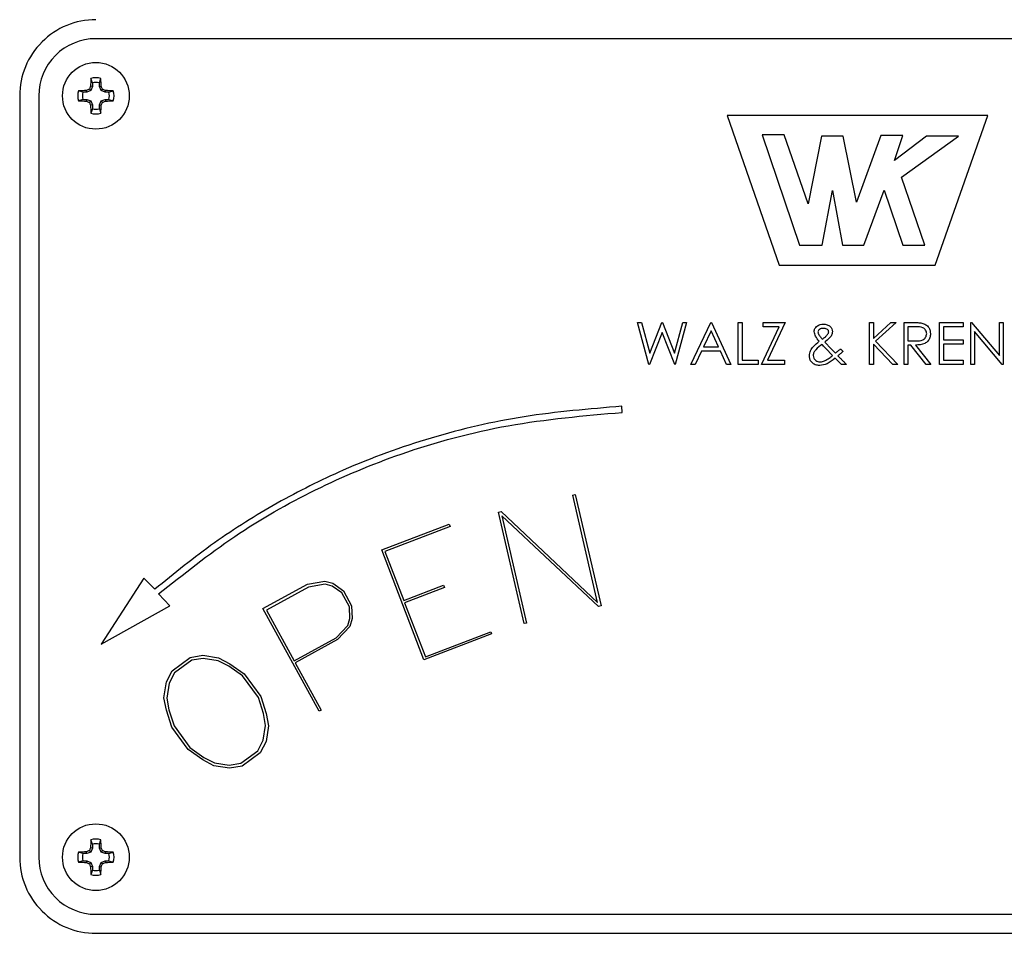
# Model space of a CAD drawing. Units: inches. Extents: x 0 to 34, y 0 to 22.
# Drawn here: x 14.2 to 14.5, y 10.7 to 11 of the extents above; entities that cross this region are included whole.
import ezdxf

# ---------------------------------------------------------------- set-up
doc = ezdxf.new("R2010")
doc.units = ezdxf.units.IN
doc.header["$MEASUREMENT"] = 0
doc.layers.add('OBJECT', color=6, linetype='Continuous')

msp = doc.modelspace()

# ---------------------------------------------------------------- linework, layer by layer
at = {"layer": 'OBJECT'}
for p, q in [((14.69250797200868, 10.98099331194679), (14.22375795704886, 10.98099331194679)), ((14.2226750745584, 10.96742265871614), (14.222205929978, 10.9687833429974)), ((14.2226750745584, 10.96742265871614), (14.2226750745584, 10.96623390244875)), ((14.2248408395393, 10.96742265871614), (14.22531001161939, 10.9687833429974)), ((14.2248408395393, 10.96623390244875), (14.2248408395393, 10.96742265871614)), ((14.21975048334353, 10.96449806750126), (14.21838977156259, 10.96496721208167)), ((14.22093921211124, 10.96449806750126), (14.21975048334353, 10.96449806750126)), ((14.22093921211124, 10.96449806750126), (14.22083443832159, 10.96502485141581)), ((14.22216666043165, 10.96500648162802), (14.22093921211124, 10.96449806750126)), ((14.22216666043165, 10.96500648162802), (14.22175675016697, 10.9654163918927)), ((14.2226750745584, 10.96623390244875), (14.22214826314418, 10.9663386762384)), ((14.2226750745584, 10.96623390244875), (14.22216666043165, 10.96500648162802)), ((14.2248408395393, 10.96623390244875), (14.22536765095353, 10.9663386762384)), ((14.22534928116574, 10.96500648162802), (14.2248408395393, 10.96623390244875)), ((14.22534928116574, 10.96500648162802), (14.22575916393074, 10.9654163918927)), ((14.22657670198647, 10.96449806750126), (14.22534928116574, 10.96500648162802)), ((14.22657670198647, 10.96449806750126), (14.2266815032758, 10.96502485141581)), ((14.22776543075418, 10.96449806750126), (14.22657670198647, 10.96449806750126)), ((14.22776543075418, 10.96449806750126), (14.2291261700348, 10.96496721208167)), ((14.20032047280067, 10.96341518501082), (14.20032047280067, 10.72904015003122)), ((14.20617983011288, 10.96341518501082), (14.20617983011288, 10.72904015003122)), ((14.21975048334353, 10.96233230252037), (14.21838977156259, 10.9618631029406)), ((14.21975048334353, 10.96233230252037), (14.22093921211124, 10.96233230252037)), ((14.22093921211124, 10.96233230252037), (14.22083443832159, 10.96180546360645)), ((14.22093921211124, 10.96233230252037), (14.22216666043165, 10.96182383339425)), ((14.22216666043165, 10.96182383339425), (14.22175675016697, 10.96141397812893)), ((14.22216666043165, 10.96182383339425), (14.2226750745584, 10.96059641257352)), ((14.2248408395393, 10.96059641257352), (14.22534928116574, 10.96182383339425)), ((14.22534928116574, 10.96182383339425), (14.22657670198647, 10.96233230252037)), ((14.22534928116574, 10.96182383339425), (14.22575916393074, 10.96141397812893)), ((14.22657670198647, 10.96233230252037), (14.2266815032758, 10.96180546360645)), ((14.22657670198647, 10.96233230252037), (14.22776543075418, 10.96233230252037)), ((14.22776543075418, 10.96233230252037), (14.2291261700348, 10.9618631029406)), ((14.2226750745584, 10.96059641257352), (14.22214826314418, 10.96049163878387)), ((14.2226750745584, 10.95940771130549), (14.222205929978, 10.95804697202487)), ((14.2226750745584, 10.96059641257352), (14.2226750745584, 10.95940771130549)), ((14.2248408395393, 10.96059641257352), (14.22536765095353, 10.96049163878387)), ((14.2248408395393, 10.95940771130549), (14.2248408395393, 10.96059641257352)), ((14.2248408395393, 10.95940771130549), (14.22531001161939, 10.95804697202487)), ((14.41801377080162, 10.95739902451002), (14.43406145447991, 10.91124460268983)), ((14.49825215825592, 10.95739902451002), (14.41801377080162, 10.95739902451002)), ((14.48202617007492, 10.91124460268983), (14.49825215825592, 10.95739902451002)), ((14.43552291306576, 10.95143654338911), (14.42876859749844, 10.95143654338911)), ((14.42876859749844, 10.95143654338911), (14.44030221004241, 10.91748164063904)), ((14.44296191228606, 10.93013457447127), (14.43552291306576, 10.95143654338911)), ((14.4470629803008, 10.95098422861428), (14.44296191228606, 10.93013457447127)), ((14.45366035475143, 10.95098422861428), (14.4470629803008, 10.95098422861428)), ((14.45776143275628, 10.9306691682956), (14.45366035475143, 10.95098422861428)), ((14.46525035023781, 10.95116242655573), (14.45776143275628, 10.9306691682956)), ((14.47202602919115, 10.95116242655573), (14.46525035023781, 10.95116242655573)), ((14.46952972318494, 10.94349975007562), (14.47202602919115, 10.95116242655573)), ((14.47933664098834, 10.95098422861428), (14.46952972318494, 10.94349975007562)), ((14.47168433704466, 10.93833134978142), (14.48915846705702, 10.95098422861428)), ((14.48915846705702, 10.95098422861428), (14.47933664098834, 10.95098422861428)), ((14.47881663574548, 10.91748164063904), (14.47168433704466, 10.93833134978142)), ((14.4472562025218, 10.91748164063904), (14.4504657377106, 10.93423268712952)), ((14.4504657377106, 10.93423268712952), (14.45349696710764, 10.91748164063904)), ((14.46009435122613, 10.91748164063904), (14.46633510571443, 10.93441088507096)), ((14.46633510571443, 10.93441088507096), (14.47204094605008, 10.91748164063904)), ((14.44030221004241, 10.91748164063904), (14.4472562025218, 10.91748164063904)), ((14.45349696710764, 10.91748164063904), (14.46009435122613, 10.91748164063904)), ((14.47204094605008, 10.91748164063904), (14.47881663574548, 10.91748164063904)), ((14.43406145447991, 10.91124460268983), (14.48202617007492, 10.91124460268983)), ((14.39389908968897, 10.88071635285478), (14.39046248876388, 10.89363468612109)), ((14.39046248876388, 10.89363468612109), (14.3916606430477, 10.89363468612109)), ((14.3916606430477, 10.89363468612109), (14.39418892946572, 10.88416071556521)), ((14.39418892946572, 10.88416071556521), (14.39794900227904, 10.89363468612109)), ((14.39794900227904, 10.89363468612109), (14.39811721096087, 10.89363468612109)), ((14.39811721096087, 10.89363468612109), (14.4018074173938, 10.88422542231771)), ((14.4018074173938, 10.88422542231771), (14.40434863553743, 10.89363468612109)), ((14.40553385122071, 10.89363468612109), (14.40205066927123, 10.88071635285478)), ((14.40434863553743, 10.89363468612109), (14.40553385122071, 10.89363468612109)), ((14.40685880653972, 10.88071635285478), (14.41298671887455, 10.89363468612109)), ((14.41298671887455, 10.89363468612109), (14.41315233914879, 10.89363468612109)), ((14.41315233914879, 10.89363468612109), (14.41911463464684, 10.88071635285478)), ((14.42143330473637, 10.89363468612109), (14.42259263978113, 10.89363468612109)), ((14.42143330473637, 10.88071635285478), (14.42143330473637, 10.89363468612109)), ((14.42259263978113, 10.89363468612109), (14.42259263978113, 10.88204131504871)), ((14.42855493527919, 10.88071635285478), (14.43397379408632, 10.89230969642749)), ((14.42905179266445, 10.89363468612109), (14.43584218609624, 10.89363468612109)), ((14.42905179266445, 10.89230969642749), (14.42905179266445, 10.89363468612109)), ((14.43397379408632, 10.89230969642749), (14.42905179266445, 10.89230969642749)), ((14.43584218609624, 10.89363468612109), (14.43042332900784, 10.88204131504871)), ((14.46184441962247, 10.89363468612109), (14.46300375509692, 10.89363468612109)), ((14.46184441962247, 10.88071635285478), (14.46184441962247, 10.89363468612109)), ((14.46300375509692, 10.88871526795063), (14.4683889710505, 10.89363468612109)), ((14.46300375509692, 10.89363468612109), (14.46300375509692, 10.88871526795063)), ((14.4700425759323, 10.89363468612109), (14.4636946979354, 10.88783797308522)), ((14.4683889710505, 10.89363468612109), (14.4700425759323, 10.89363468612109)), ((14.47244405615894, 10.88071635285478), (14.47244405615894, 10.89363468612109)), ((14.47244405615894, 10.89363468612109), (14.47502927121619, 10.89363468612109)), ((14.47602557439431, 10.89230969642749), (14.47360339206307, 10.89230969642749)), ((14.47360339206307, 10.89230969642749), (14.47360339206307, 10.88800363117152)), ((14.48337493152516, 10.89363468612109), (14.49066218062349, 10.89363468612109)), ((14.48337493152516, 10.88071635285478), (14.48337493152516, 10.89363468612109)), ((14.48453426656992, 10.89230969642749), (14.48453426656992, 10.8883348373454)), ((14.49066218062349, 10.89230969642749), (14.48453426656992, 10.89230969642749)), ((14.49066218062349, 10.89363468612109), (14.49066218062349, 10.89230969642749)), ((14.49298085071301, 10.89363468612109), (14.49322410602791, 10.89363468612109)), ((14.49298085071301, 10.88071635285478), (14.49298085071301, 10.89363468612109)), ((14.49322410602791, 10.89363468612109), (14.50175867712331, 10.88346720107675)), ((14.50175867712331, 10.89363468612109), (14.50291801216808, 10.89363468612109)), ((14.50175867712331, 10.88346720107675), (14.50175867712331, 10.89363468612109)), ((14.50291801216808, 10.89363468612109), (14.50291801216808, 10.88071635285478)), ((14.39799817171103, 10.8905965762176), (14.39406471340067, 10.88071635285478)), ((14.40188504899699, 10.88071635285478), (14.39799817171103, 10.8905965762176)), ((14.41305659212987, 10.89111670520902), (14.41071721821702, 10.88618177721773)), ((14.41533385457274, 10.88618177721773), (14.41305659212987, 10.89111670520902)), ((14.49414018919524, 10.89086051816852), (14.49414018919524, 10.88071635285478)), ((14.50265405646731, 10.88071635285478), (14.49414018919524, 10.89086051816852)), ((14.41071721821702, 10.88618177721773), (14.41533385457274, 10.88618177721773)), ((14.44806178680937, 10.88756369125374), (14.45000781385995, 10.88551930987061)), ((14.45043480142735, 10.88349566324795), (14.44836197162286, 10.88560989382418)), ((14.46300375509692, 10.88695039333861), (14.46300375509692, 10.88071635285478)), ((14.46899451663332, 10.88071635285478), (14.46300375509692, 10.88695039333861)), ((14.4636946979354, 10.88783797308522), (14.47053943417692, 10.88071635285478)), ((14.47360339206307, 10.88800363117152), (14.47596864317699, 10.88798548138119)), ((14.47360339206307, 10.88667864147791), (14.47360339206307, 10.88071635285478)), ((14.47454535071273, 10.88667864147791), (14.47360339206307, 10.88667864147791)), ((14.4792913799487, 10.88071635285478), (14.47454535071273, 10.88667864147791)), ((14.47597899336992, 10.88667864147791), (14.48072502260588, 10.88071635285478)), ((14.48453426656992, 10.8883348373454), (14.49066218062349, 10.8883348373454)), ((14.49066218062349, 10.88700990265116), (14.48453426656992, 10.88700990265116)), ((14.48453426656992, 10.88700990265116), (14.48453426656992, 10.88204131504871)), ((14.49066218062349, 10.8883348373454), (14.49066218062349, 10.88700990265116)), ((14.41008838298137, 10.88485684252349), (14.40812423879633, 10.88071635285478)), ((14.41594457783011, 10.88485684252349), (14.41008838298137, 10.88485684252349)), ((14.41785437576796, 10.88071635285478), (14.41594457783011, 10.88485684252349)), ((14.45000781385995, 10.88551930987061), (14.45130171473301, 10.88419954511665)), ((14.45316493207615, 10.88071635285478), (14.4512240809814, 10.88269344251527)), ((14.45292426645791, 10.88551930987061), (14.45365661436495, 10.88467050467608)), ((14.39406471340067, 10.88071635285478), (14.39389908968897, 10.88071635285478)), ((14.40205066927123, 10.88071635285478), (14.40188504899699, 10.88071635285478)), ((14.40812423879633, 10.88071635285478), (14.40685880653972, 10.88071635285478)), ((14.41911463464684, 10.88071635285478), (14.41785437576796, 10.88071635285478)), ((14.42756122050866, 10.88071635285478), (14.42143330473637, 10.88071635285478)), ((14.42259263978113, 10.88204131504871), (14.42756122050866, 10.88204131504871)), ((14.42756122050866, 10.88204131504871), (14.42756122050866, 10.88071635285478)), ((14.43567656754073, 10.88071635285478), (14.42855493527919, 10.88071635285478)), ((14.43042332900784, 10.88204131504871), (14.43567656754073, 10.88204131504871)), ((14.43567656754073, 10.88204131504871), (14.43567656754073, 10.88071635285478)), ((14.45472278886481, 10.88071635285478), (14.45316493207615, 10.88071635285478)), ((14.46300375509692, 10.88071635285478), (14.46184441962247, 10.88071635285478)), ((14.47053943417692, 10.88071635285478), (14.46899451663332, 10.88071635285478)), ((14.47360339206307, 10.88071635285478), (14.47244405615894, 10.88071635285478)), ((14.48072502260588, 10.88071635285478), (14.4792913799487, 10.88071635285478)), ((14.49066218062349, 10.88071635285478), (14.48337493152516, 10.88071635285478)), ((14.48453426656992, 10.88204131504871), (14.49066218062349, 10.88204131504871)), ((14.49066218062349, 10.88204131504871), (14.49066218062349, 10.88071635285478)), ((14.49414018919524, 10.88071635285478), (14.49298085071301, 10.88071635285478)), ((14.50291801216808, 10.88071635285478), (14.50265405646731, 10.88071635285478)), ((14.38570704432418, 10.86595501837898), (14.38561417102206, 10.86782771924538)), ((14.37053218337547, 10.84050026743443), (14.3712831447003, 10.84067409292638)), ((14.37816003150791, 10.8074647890631), (14.37053218337547, 10.84050026743443)), ((14.3712831447003, 10.84067409292638), (14.37919608203937, 10.80640786627276)), ((14.3476486321032, 10.83521570848211), (14.34844827474066, 10.83540344881332)), ((14.35556156944228, 10.80094948182848), (14.3476486321032, 10.83521570848211)), ((14.34844827474066, 10.83540344881332), (14.37816003150791, 10.8074647890631)), ((14.37839644627683, 10.80622708336118), (14.34866382412562, 10.83415878569177)), ((14.34866382412562, 10.83415878569177), (14.35629167225807, 10.80112330732044)), ((14.31171025976635, 10.82360641509366), (14.33251474568115, 10.83158888537948)), ((14.33251474568115, 10.83158888537948), (14.33279289121799, 10.83086572623347)), ((14.33279289121799, 10.83086572623347), (14.31269069219031, 10.82315443031502)), ((14.3246991572175, 10.78978521579904), (14.31171025976635, 10.82360641509366)), ((14.31269069219031, 10.82315443031502), (14.31847589660913, 10.80809343180096)), ((14.23848988061442, 10.81497016736033), (14.22540551801609, 10.79466134946952)), ((14.24186367914001, 10.811501384932), (14.23848988061442, 10.81497016736033)), ((14.27514775463953, 10.80556852096895), (14.28883199530801, 10.81306424687768)), ((14.28883199530801, 10.81306424687768), (14.29423476164479, 10.8140238207926)), ((14.29431125201117, 10.81309900647614), (14.28922137705984, 10.81215334740047)), ((14.29423476164479, 10.8140238207926), (14.29669625820937, 10.81334933608431)), ((14.29644592860121, 10.8124384366071), (14.29431125201117, 10.81309900647614)), ((14.29669625820937, 10.81334933608431), (14.29993651827762, 10.81106862243131)), ((14.24650763299266, 10.80642354109168), (14.24308147507193, 10.81007569140173)), ((14.28922137705984, 10.81215334740047), (14.2762811540464, 10.80506786175261)), ((14.2994219717217, 10.81038720780307), (14.29644592860121, 10.8124384366071)), ((14.3017583034822, 10.80611782712332), (14.2994219717217, 10.81038720780307)), ((14.29993651827762, 10.81106862243131), (14.30246754778894, 10.80644463334802)), ((14.31847589660913, 10.80809343180096), (14.33072077640524, 10.81279392500046)), ((14.33099892194208, 10.81206380843483), (14.31875402839613, 10.80736334273501)), ((14.33072077640524, 10.81279392500046), (14.33099892194208, 10.81206380843483)), ((14.31875402839613, 10.80736334273501), (14.32513722715687, 10.79073783229433)), ((14.22540551801609, 10.79466134946952), (14.24650763299266, 10.80642354109168)), ((14.29244079236888, 10.77397240346999), (14.27514775463953, 10.80556852096895)), ((14.2762811540464, 10.80506786175261), (14.2848059868168, 10.789485359263)), ((14.30188346828628, 10.80250904381229), (14.3017583034822, 10.80611782712332)), ((14.30246754778894, 10.80644463334802), (14.30264138703074, 10.80249512897304)), ((14.37919608203937, 10.80640786627276), (14.37839644627683, 10.80622708336118)), ((14.30128547394436, 10.80036043863316), (14.30188346828628, 10.80250904381229)), ((14.30264138703074, 10.80249512897304), (14.30187651086665, 10.80005447716765)), ((14.35629167225807, 10.80112330732044), (14.35556156944228, 10.80094948182848)), ((14.29774620983024, 10.79657084491087), (14.30128547394436, 10.80036043863316)), ((14.30187651086665, 10.80005447716765), (14.29815646384096, 10.7960215387565)), ((14.34550365000722, 10.79776768608486), (14.3246991572175, 10.78978521579904)), ((14.32513722715687, 10.79073783229433), (14.34523941930964, 10.7984491007131)), ((14.34523941930964, 10.7984491007131), (14.34550365000722, 10.79776768608486)), ((14.2848059868168, 10.789485359263), (14.29774620983024, 10.79657084491087)), ((14.29815646384096, 10.7960215387565), (14.28513279304151, 10.78888737867093)), ((14.24723988078367, 10.7864520893036), (14.25281648636224, 10.79054065957209)), ((14.25324064146237, 10.78965063235376), (14.24798388468887, 10.78580543427381)), ((14.25281648636224, 10.79054065957209), (14.25668255670107, 10.79120122944113)), ((14.25677294815686, 10.79024864044552), (14.25324064146237, 10.78965063235376)), ((14.25668255670107, 10.79120122944113), (14.26152905946386, 10.79042246593747)), ((14.26136217764169, 10.78953243871914), (14.25677294815686, 10.79024864044552)), ((14.26463026738844, 10.7878914226763), (14.26136217764169, 10.78953243871914)), ((14.26152905946386, 10.79042246593747), (14.26495707361314, 10.78858677964347)), ((14.28513279304151, 10.78888737867093), (14.29310136223792, 10.77433396929315)), ((14.24545285517754, 10.78298234438639), (14.24723988078367, 10.7864520893036)), ((14.24798388468887, 10.78580543427381), (14.24632203763667, 10.7825929763844)), ((14.26887181838968, 10.78486670511809), (14.26463026738844, 10.7878914226763)), ((14.26495707361314, 10.78858677964347), (14.26942113829389, 10.7854299536114)), ((14.24472275236175, 10.77812194053419), (14.24545285517754, 10.78298234438639)), ((14.24632203763667, 10.7825929763844), (14.24563365183896, 10.77802459165877)), ((14.2737739530098, 10.77817757239152), (14.26887181838968, 10.78486670511809)), ((14.26942113829389, 10.7854299536114), (14.27449014098634, 10.77851133603586)), ((14.24545285517754, 10.77430454463307), (14.24472275236175, 10.77812194053419)), ((14.24563365183896, 10.77802459165877), (14.24619687283258, 10.77439493608886)), ((14.27537322453488, 10.77321981966391), (14.2737739530098, 10.77817757239152)), ((14.27449014098634, 10.77851133603586), (14.27615200178838, 10.7732893663605)), ((14.24711471597958, 10.76909646229728), (14.24545285517754, 10.77430454463307)), ((14.24619687283258, 10.77439493608886), (14.24781005919692, 10.76944414078087)), ((14.29310136223792, 10.77433396929315), (14.29244079236888, 10.77397240346999)), ((14.27595730403754, 10.76960407893325), (14.27537322453488, 10.77321981966391)), ((14.27615200178838, 10.7732893663605), (14.27686820351476, 10.76946498554007)), ((14.25218371867203, 10.76217787222143), (14.24711471597958, 10.76909646229728)), ((14.24781005919692, 10.76944414078087), (14.2527121800672, 10.7627550080543)), ((14.27524110231117, 10.765028736788), (14.27595730403754, 10.76960407893325)), ((14.27686820351476, 10.76946498554007), (14.27614504436875, 10.76461849652713)), ((14.27360707118763, 10.76182323631821), (14.27524110231117, 10.765028736788)), ((14.27614504436875, 10.76461849652713), (14.27431631549438, 10.7611696238688)), ((14.25664779710262, 10.75900713135009), (14.25218371867203, 10.76217787222143)), ((14.2527121800672, 10.7627550080543), (14.25693982997903, 10.75972333307647)), ((14.26835031441414, 10.75797803823827), (14.27360707118763, 10.76182323631821)), ((14.26006189641265, 10.75716448763647), (14.25664779710262, 10.75900713135009)), ((14.25693982997903, 10.75972333307647), (14.26022877823482, 10.75809623187288)), ((14.27431631549438, 10.7611696238688), (14.26873970991581, 10.75708105360031)), ((14.26491535659506, 10.75639961147239), (14.26006189641265, 10.75716448763647)), ((14.26022877823482, 10.75809623187288), (14.26479019179098, 10.75737307272688)), ((14.26479019179098, 10.75737307272688), (14.26835031441414, 10.75797803823827)), ((14.26873970991581, 10.75708105360031), (14.26491535659506, 10.75639961147239)), ((14.2226750745584, 10.73304762373654), (14.222205929978, 10.73440836301716)), ((14.2248408395393, 10.73304762373654), (14.22531001161939, 10.73440836301716)), ((14.2226750745584, 10.73185889496884), (14.22214826314418, 10.73196369625816)), ((14.2226750745584, 10.73185889496884), (14.22216666043165, 10.73063147414811)), ((14.2226750745584, 10.73304762373654), (14.2226750745584, 10.73185889496884)), ((14.2248408395393, 10.73185889496884), (14.2248408395393, 10.73304762373654)), ((14.2248408395393, 10.73185889496884), (14.22536765095353, 10.73196369625816)), ((14.22534928116574, 10.73063147414811), (14.2248408395393, 10.73185889496884)), ((14.21975048334353, 10.73012306002135), (14.21838977156259, 10.73059220460175)), ((14.22093921211124, 10.73012306002135), (14.21975048334353, 10.73012306002135)), ((14.22093921211124, 10.73012306002135), (14.22083443832159, 10.7306498439359)), ((14.22216666043165, 10.73063147414811), (14.22093921211124, 10.73012306002135)), ((14.22216666043165, 10.73063147414811), (14.22175675016697, 10.73104138441279)), ((14.22534928116574, 10.73063147414811), (14.22575916393074, 10.73104138441279)), ((14.22657670198647, 10.73012306002135), (14.22534928116574, 10.73063147414811)), ((14.22657670198647, 10.73012306002135), (14.2266815032758, 10.7306498439359)), ((14.22776543075418, 10.73012306002135), (14.22657670198647, 10.73012306002135)), ((14.22776543075418, 10.73012306002135), (14.2291261700348, 10.73059220460175)), ((14.21975048334353, 10.72795726754077), (14.21838977156259, 10.72748812296037)), ((14.21975048334353, 10.72795726754077), (14.22093921211124, 10.72795726754077)), ((14.22093921211124, 10.72795726754077), (14.22083443832159, 10.72743048362622)), ((14.22093921211124, 10.72795726754077), (14.22216666043165, 10.72744885341401)), ((14.22216666043165, 10.72744885341401), (14.22175675016697, 10.72703894314933)), ((14.2226750745584, 10.7262214050936), (14.22214826314418, 10.72611663130396)), ((14.22216666043165, 10.72744885341401), (14.2226750745584, 10.7262214050936)), ((14.2226750745584, 10.72503270382558), (14.222205929978, 10.72367196454496)), ((14.2226750745584, 10.7262214050936), (14.2226750745584, 10.72503270382558)), ((14.2248408395393, 10.7262214050936), (14.22534928116574, 10.72744885341401)), ((14.2248408395393, 10.7262214050936), (14.22536765095353, 10.72611663130396)), ((14.2248408395393, 10.72503270382558), (14.2248408395393, 10.7262214050936)), ((14.2248408395393, 10.72503270382558), (14.22531001161939, 10.72367196454496)), ((14.22534928116574, 10.72744885341401), (14.22657670198647, 10.72795726754077)), ((14.22534928116574, 10.72744885341401), (14.22575916393074, 10.72703894314933)), ((14.22657670198647, 10.72795726754077), (14.2266815032758, 10.72743048362622)), ((14.22657670198647, 10.72795726754077), (14.22776543075418, 10.72795726754077)), ((14.22776543075418, 10.72795726754077), (14.2291261700348, 10.72748812296037)), ((14.22375795704886, 10.71146205059492), (14.69250797200868, 10.71146205059492)), ((14.22375795704886, 10.70560266578304), (14.69250797200868, 10.70560266578304))]:
    msp.add_line(p, q, dxfattribs=at)
for centre in [(14.22375796452877, 10.96341516230708), (14.22375796452877, 10.72904016230708)]:
    msp.add_circle(centre, 0.01026562500000061, dxfattribs=at)
for centre, radius, start, end in [((14.22375796452877, 10.96341516230708), 0.0234375, 89.99999999999132, 180), ((14.22375796452877, 10.96341516230708), 0.017578125, 89.99999999998842, 180), ((14.38591429428811, 10.96369864034491), 0.1637873094783463, 178.2209927058707, 179.0764274369379), ((14.22375796452877, 10.96341516230708), 0.005588064570204688, 73.87452837919302, 106.1254716207895), ((14.22375796452877, 10.96341516230708), 0.004151198898250636, 74.87885913298109, 105.1211408670189), ((14.06099373022566, 10.96368614930812), 0.1643953214497614, 0.924510454010271, 1.776781096770957), ((14.22375796452877, 10.96341516230708), 0.005588064570204688, 163.8745283792105, 196.1254716208078), ((14.2234976492992, 10.80019778639408), 0.1648485791761312, 90.92568215154422, 91.77560939923694), ((14.22375796452877, 10.96341516230708), 0.004151198898251099, 164.8788591329574, 195.1211408670197), ((14.29251722781359, 10.79745110569091), 0.1822618516465465, 112.8447367036574, 113.1597190932835), ((14.38939709438942, 10.89479671244348), 0.1819077352300681, 156.8408130200529, 157.156397223991), ((14.0628028104629, 10.89678508313861), 0.1768192005321661, 22.83906179458863, 23.16372796136691), ((14.15470278218337, 10.79674901927829), 0.1830237470157299, 66.84154702063489, 67.15522611556935), ((14.22401814878528, 10.80019169955693), 0.1648546675374307, 88.22440629567524, 89.07430215354364), ((14.22375796452877, 10.96341516230708), 0.004151198898252814, 344.8788591329883, 15.12114086703618), ((14.22375796452877, 10.96341516230708), 0.005588064570206394, 343.8745283791989, 16.12547162078443), ((14.22349764929889, 11.1266325286098), 0.164848579157745, 268.2243906006745, 269.074317848462), ((14.28948064205652, 11.1222488272587), 0.1745118168699868, 246.8361852707851, 247.1651489469063), ((14.38626393643409, 11.0306994341496), 0.1785023494229639, 202.8393554535677, 203.1609764939188), ((14.06571775655899, 11.02880380820645), 0.1736509178536295, 336.8345307951943, 337.1651372573227), ((14.15775884986306, 11.12290489961556), 0.1752237439273182, 292.8349007927841, 293.1625361763018), ((14.22401814878559, 11.12663861544696), 0.1648546675190427, 270.9256978464517, 271.775593704415), ((14.38593801548993, 10.96313223423281), 0.1638110366178337, 180.923634516752, 181.7789453404405), ((14.22375796452877, 10.96341516230708), 0.004151198898252814, 254.8788591329646, 285.1211408670133), ((14.06096974956321, 10.96314473112022), 0.1644193081133954, 358.2232810720417, 359.0754273771784), ((14.22375796452877, 10.96341516230708), 0.005588064570206394, 253.8745283792164, 286.1254716208027), ((14.38593801548993, 10.72932310080923), 0.1638110366178285, 178.2210546595596, 179.0763654832481), ((14.22375796452877, 10.72904016230708), 0.005588064570204688, 73.87452837919302, 106.1254716207895), ((14.06096974956321, 10.72931060392182), 0.1644193081133919, 0.9245726228230612, 1.776718927959816), ((14.38981232104442, 10.66024757812886), 0.1823579938229036, 156.8418131151593, 157.1566260641673), ((14.22375796452877, 10.72904016230708), 0.004151198898250636, 74.87885913298109, 105.1211408670189), ((14.06233709074455, 10.6622144556932), 0.1773243359537651, 22.83890566917383, 23.1626551514989), ((14.22375796452877, 10.72904016230708), 0.0234375, 180, 270.0000000000095), ((14.22375796452877, 10.72904016230708), 0.017578125, 180, 270.0000000000124), ((14.22375796452877, 10.72904016230708), 0.005588064570204688, 163.8745283792105, 196.1254716208078), ((14.22348724790198, 10.56626393512134), 0.1644073125364511, 90.92454153486524, 91.77675001591655), ((14.22375796452877, 10.72904016230708), 0.004151198898251099, 164.8788591329574, 195.1211408670197), ((14.29163076857917, 10.56516423954145), 0.1799933488763836, 112.8427517962652, 113.1617040006741), ((14.15557550715099, 10.56442986201708), 0.1807903345701733, 66.83960948183181, 67.15716365437267), ((14.22402855233066, 10.56625793939445), 0.1644133097637874, 88.22326552717465, 89.07544292204307), ((14.22375796452877, 10.72904016230708), 0.004151198898252814, 344.8788591329883, 15.12114086703618), ((14.22375796452877, 10.72904016230708), 0.005588064570206394, 343.8745283791989, 16.12547162078443), ((14.22348724790199, 10.89181639244078), 0.1644073125364476, 268.2232499840836, 269.0754584651349), ((14.29163076857917, 10.89291608802066), 0.1799933488763787, 246.838295999326, 247.1572482037349), ((14.38868469943681, 10.79735408433211), 0.181132987959089, 202.8423093901288, 203.1592514305463), ((14.38592615268136, 10.72875694692309), 0.1637991708398554, 180.923603536385, 181.7789763208074), ((14.22375796452877, 10.72904016230708), 0.004151198898252814, 254.8788591329646, 285.1211408670133), ((14.06098174213914, 10.72876944088435), 0.1644073125362858, 358.2232499840837, 359.0754584651359), ((14.06346471234516, 10.79538720677074), 0.1760993303664913, 336.8362187908669, 337.1622203884621), ((14.15557550715099, 10.89365046554504), 0.1807903345701717, 292.8428363456284, 293.1603905181692), ((14.22402855233066, 10.89182238816768), 0.1644133097637874, 270.9245570779577, 271.7767344728262), ((14.22375796452877, 10.72904016230708), 0.005588064570206394, 253.8745283792164, 286.1254716208027)]:
    msp.add_arc(centre, radius, start, end, dxfattribs=at)
for points, knots in [([(14.44478562934332, 10.89085793319838), (14.44482677887214, 10.8911964921037), (14.44490041796548, 10.89180235981451), (14.44532892180585, 10.89222979207764), (14.44551797768005, 10.89241837517202)], [0, 0, 0, 0, 0.5588000470663772, 0.9999999999999999, 0.9999999999999999, 0.9999999999999999, 0.9999999999999999]), ([(14.44551797768005, 10.89241837517202), (14.4458769964922, 10.89265575786915), (14.44651942872787, 10.89308053309449), (14.44728439186387, 10.89312028502282), (14.44762186064144, 10.89313782186091)], [0, 0, 0, 0, 0.5588430844719677, 1, 1, 1, 1]), ([(14.44757786802464, 10.89181283216731), (14.44737499841811, 10.89180279561092), (14.44696974520376, 10.89178274654194), (14.44644915104518, 10.89155792992259), (14.44603529990918, 10.89120736148262), (14.44597500732426, 10.89088952735223), (14.44594496524745, 10.89073115966288)], [0, 0, 0, 0, 0.2810351976146787, 0.5613971413664898, 0.7814566951020504, 1, 1, 1, 1]), ([(14.44925735096686, 10.89075700936426), (14.44924834097791, 10.89084869295001), (14.44923029961397, 10.89103227774069), (14.4490271765639, 10.89134514906719), (14.44850172869948, 10.89173646870001), (14.44794712134413, 10.89178231082945), (14.44757786802464, 10.89181283216731)], [0, 0, 0, 0, 0.125397160648362, 0.2510919626537592, 0.5013827780873167, 1, 1, 1, 1]), ([(14.44762186064144, 10.89313782186091), (14.44800106883436, 10.89310455406108), (14.44875874654402, 10.8930380832652), (14.44969298934281, 10.89248699195978), (14.45030014316229, 10.89168819890547), (14.4503778618522, 10.89109311702496), (14.45041668687099, 10.8907958389157)], [0, 0, 0, 0, 0.2804163866575647, 0.5602865380016888, 0.7803374781140535, 1, 1, 1, 1]), ([(14.47502927121619, 10.89363468612109), (14.47557810781335, 10.893636444785), (14.47655775446833, 10.89363958391462), (14.47752897142751, 10.89351394097574), (14.47795607443676, 10.89345868815424)], [0, 0, 0, 0, 0.5602393417708836, 0.9999999999999999, 0.9999999999999999, 0.9999999999999999, 0.9999999999999999]), ([(14.47940006728688, 10.89018254100057), (14.47938610020294, 10.8903717408239), (14.4793581657657, 10.89075014411907), (14.47910123183725, 10.89126595725689), (14.47873781489133, 10.89170331833493), (14.4777798109231, 10.89233484436402), (14.47680478936279, 10.89232086689866), (14.47602557439431, 10.89230969642749)], [0, 0, 0, 0, 0.1253043355590124, 0.2506110874778482, 0.3759565419375582, 0.5012787170110876, 1, 1, 1, 1]), ([(14.47795607443676, 10.89345868815424), (14.47836136175746, 10.8933242591754), (14.47917180610153, 10.8930554444358), (14.48002460860445, 10.89218489974878), (14.48049527698183, 10.89118248283142), (14.48053801917991, 10.89051425725086), (14.48055940233164, 10.89017995603043)], [0, 0, 0, 0, 0.2797961328843336, 0.5595023130615484, 0.779626942423908, 1, 1, 1, 1]), ([(14.44634607389506, 10.88787421766652), (14.44592016448739, 10.88836763188689), (14.44516325244971, 10.88924451123315), (14.44490052276748, 10.8903670427548), (14.44478562934332, 10.89085793319838)], [0, 0, 0, 0, 0.5626933995910429, 1, 1, 1, 1]), ([(14.44594496524745, 10.89073115966288), (14.4459535950785, 10.89060647358473), (14.44596901740233, 10.89038364777698), (14.44606909484943, 10.89018473475059), (14.44611317221056, 10.89009712698728)], [0, 0, 0, 0, 0.5595674909136461, 1, 1, 1, 1]), ([(14.44611317221056, 10.89009712698728), (14.44630876024919, 10.88978878486259), (14.44665809441618, 10.88923806386743), (14.44708114270708, 10.88874205817631), (14.44726733129949, 10.88852376016295)], [0, 0, 0, 0, 0.5598880874246833, 1, 1, 1, 1]), ([(14.44726733129949, 10.88852376016295), (14.44759695860245, 10.88874799851491), (14.44818540791283, 10.88914830790187), (14.44866569583769, 10.88967248259971), (14.44887694442385, 10.88990303422946)], [0, 0, 0, 0, 0.5601626123993954, 1, 1, 1, 1]), ([(14.45041668687099, 10.8907958389157), (14.45034253595997, 10.89041526393967), (14.45019372958275, 10.8896515243893), (14.44927729867623, 10.88858252339073), (14.44852307399661, 10.88795033841331), (14.44806178680937, 10.88756369125374)], [0, 0, 0, 0, 0.2783798290869284, 0.5586538760998783, 1, 1, 1, 1]), ([(14.44887694442385, 10.88990303422946), (14.44898566695269, 10.89004689021598), (14.44917944631728, 10.89030328897675), (14.44923358675341, 10.89061860545389), (14.44925735096686, 10.89075700936426)], [0, 0, 0, 0, 0.5610635015860477, 1, 1, 1, 1]), ([(14.47596864317699, 10.88798548138119), (14.4767621299076, 10.88798797184201), (14.47775512380792, 10.88799108848191), (14.47873462101722, 10.88862182108501), (14.47924756879804, 10.88921543673948), (14.47933919646396, 10.88979651466894), (14.47940006728688, 10.89018254100057)], [0, 0, 0, 0, 0.4998281111070438, 0.6255003976628511, 0.7512094327524782, 1, 1, 1, 1]), ([(14.48055940233164, 10.89017995603043), (14.48052553240902, 10.88977139665161), (14.48045783949263, 10.88895484397817), (14.4798191164008, 10.8878696275836), (14.47836319135609, 10.88678412714675), (14.47696187293686, 10.88672212767709), (14.47597899336992, 10.88667864147791)], [0, 0, 0, 0, 0.1871201183762897, 0.3739809702957445, 0.5609125632220386, 1, 1, 1, 1]), ([(14.44329505546881, 10.8834206166149), (14.44337232712272, 10.88394093381378), (14.44352713120919, 10.88498332419331), (14.44470125126128, 10.88649005649632), (14.44572171558966, 10.88734880385905), (14.44634607389506, 10.88787421766652)], [0, 0, 0, 0, 0.2789451053481173, 0.5588316028268283, 1, 1, 1, 1]), ([(14.4471922855258, 10.88690380887676), (14.44652009438368, 10.88639164697586), (14.4455842396205, 10.88567859212518), (14.44463830396828, 10.88446004153574), (14.44451559226742, 10.88380103974734), (14.44445439137294, 10.88347237101702)], [0, 0, 0, 0, 0.5610054874225648, 0.7810570902828353, 1, 1, 1, 1]), ([(14.44836197162286, 10.88560989382418), (14.44814033480384, 10.88584844169244), (14.44774454508874, 10.88627443044844), (14.44736103515144, 10.88671149464394), (14.4471922855258, 10.88690380887676)], [0, 0, 0, 0, 0.5599863022276524, 0.9999999999999999, 0.9999999999999999, 0.9999999999999999, 0.9999999999999999]), ([(14.44648064015304, 10.88038511918122), (14.44601629581532, 10.8804234936088), (14.44508935877746, 10.8805000977048), (14.44401384384045, 10.88129378496618), (14.44338462964055, 10.8823294444114), (14.4433249243976, 10.88305676011238), (14.44329505546881, 10.8834206166149)], [0, 0, 0, 0, 0.2801919142977337, 0.5593268658151878, 0.7795430716789312, 1, 1, 1, 1]), ([(14.44445439137294, 10.88347237101702), (14.44450207953672, 10.88317339698099), (14.44459769178604, 10.88257396983158), (14.4452110996059, 10.88195688934397), (14.44590161489361, 10.88159685597087), (14.44637379861124, 10.88156192604388), (14.44661002959582, 10.88154445078852)], [0, 0, 0, 0, 0.2786993962461463, 0.5587775676002654, 0.7792587805767146, 1, 1, 1, 1]), ([(14.4512240809814, 10.88269344251527), (14.4504461085581, 10.88201933616303), (14.44906196224789, 10.88081998539918), (14.44726681016219, 10.88051756246648), (14.44648064015304, 10.88038511918122)], [0, 0, 0, 0, 0.5620593845949744, 0.9999999999999999, 0.9999999999999999, 0.9999999999999999, 0.9999999999999999]), ([(14.44795568701942, 10.88184463732074), (14.44844357798969, 10.88211513055022), (14.44931526991526, 10.88259840812333), (14.45009256351396, 10.88322137465642), (14.45043480142735, 10.88349566324795)], [0, 0, 0, 0, 0.5597057354263176, 0.9999999999999999, 0.9999999999999999, 0.9999999999999999, 0.9999999999999999]), ([(14.45130171473301, 10.88419954511665), (14.45160488176098, 10.88444554749001), (14.45214624828965, 10.88488483487492), (14.45268653991233, 10.8853254435123), (14.45292426645791, 10.88551930987061)], [0, 0, 0, 0, 0.5600032730403927, 1, 1, 1, 1]), ([(14.45365661436495, 10.88467050467608), (14.45336420832455, 10.88443303751059), (14.45284205453588, 10.88400898888295), (14.452320484975, 10.88358422191567), (14.45209099428706, 10.88339732438397)], [0, 0, 0, 0, 0.559999844399951, 1, 1, 1, 1]), ([(14.45209099428706, 10.88339732438397), (14.45236230473022, 10.88312085216582), (14.45284678843284, 10.88262715099324), (14.45333189272808, 10.88213405962405), (14.45354533904885, 10.88191709898366)], [0, 0, 0, 0, 0.5599991118255884, 1, 1, 1, 1]), ([(14.44661002959582, 10.88154445078852), (14.44687037760222, 10.88156133576074), (14.44733547746123, 10.88159149999479), (14.44776610915638, 10.88176726148434), (14.44795568701942, 10.88184463732074)], [0, 0, 0, 0, 0.5597679753366885, 0.9999999999999999, 0.9999999999999999, 0.9999999999999999, 0.9999999999999999]), ([(14.45354533904885, 10.88191709898366), (14.45376570900096, 10.88169352735917), (14.45415922660913, 10.88129429248126), (14.45455058934991, 10.8808929454536), (14.45472278886481, 10.88071635285478)], [0, 0, 0, 0, 0.5600002326107286, 1, 1, 1, 1]), ([(14.38561417102206, 10.86782771924538), (14.37555513657044, 10.86701180615756), (14.3557360173093, 10.86540422852454), (14.32692647113762, 10.85865677933954), (14.30152598504078, 10.84943700603562), (14.27935062505768, 10.8382720193414), (14.2598648460674, 10.82607822051193), (14.24790212121344, 10.81639114444695), (14.24186367914001, 10.811501384932)], [0, 0, 0, 0, 0.1923114491427653, 0.3789074949663173, 0.5624889867483504, 0.7065609047088242, 0.8518803198578007, 1, 1, 1, 1]), ([(14.24308147507193, 10.81007569140173), (14.25073015826247, 10.81617810845391), (14.26587050474768, 10.82825766597585), (14.29105281451216, 10.8426172612419), (14.31920366640603, 10.85438623923118), (14.35090025303206, 10.86293750203268), (14.37397535554803, 10.8649379593127), (14.38570704432418, 10.86595501837898)], [0, 0, 0, 0, 0.1879610667676457, 0.372063478862812, 0.5552282756228482, 0.7738721445239167, 1, 1, 1, 1])]:
    msp.add_open_spline(points, degree=3, knots=knots, dxfattribs=at)

doc.saveas('drawing.dxf')
